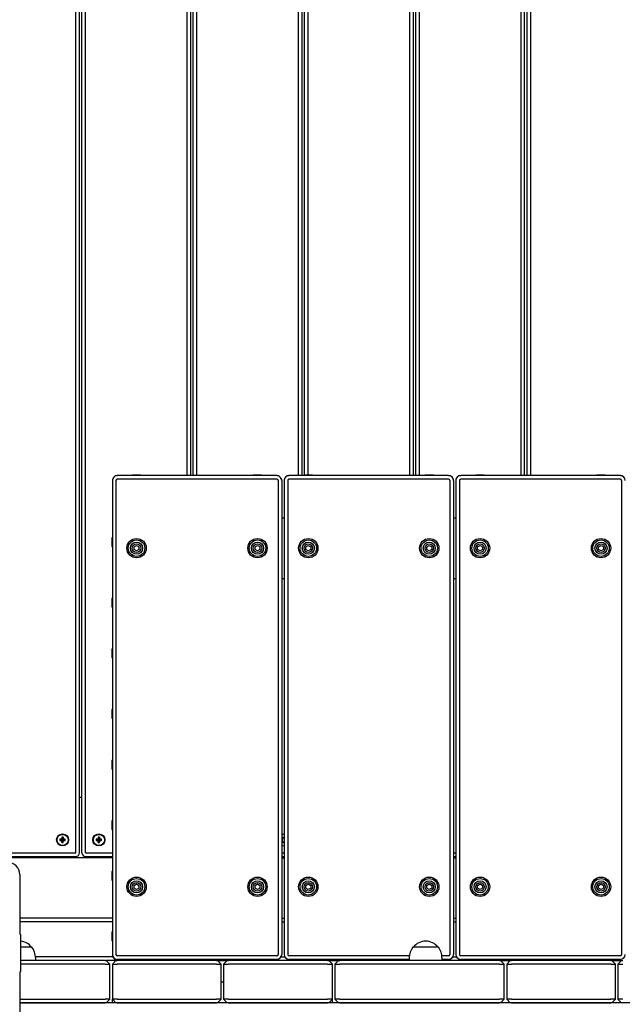
# Model space of a CAD drawing. Units: millimetres. Extents: x 19849 to 33891, y -9734 to 8289.
# Drawn here: x 28567 to 29065, y -1425 to -610 of the extents above; entities that cross this region are included whole.
import ezdxf

# ---------------------------------------------------------------- set-up
doc = ezdxf.new("R2010")
doc.units = ezdxf.units.MM
doc.linetypes.add('K5LT_BASIC', pattern=[0])
doc.layers.add('Системный слой', color=7, linetype='Continuous')

msp = doc.modelspace()

# ---------------------------------------------------------------- linework, layer by layer
at = {"layer": 'Системный слой', "color": 18, "linetype": 'K5LT_BASIC', "true_color": 0x000000}
for p, q in [((28613.65, -1299.44), (28613.65, -145.44)), ((28616.65, -1299.44), (28616.65, -145.44)), ((28618.65, -1299.44), (28618.65, -145.44)), ((28621.65, -1299.44), (28621.65, -145.44)), ((28705.65, -987.44), (28705.65, -145.44)), ((28708.65, -987.44), (28708.65, -145.44)), ((28710.65, -987.44), (28710.65, -145.44)), ((28713.65, -987.44), (28713.65, -145.44)), ((28797.65, -987.44), (28797.65, -145.44)), ((28800.65, -987.44), (28800.65, -145.44)), ((28802.65, -987.14), (28802.65, -145.44)), ((28805.65, -987.14), (28805.65, -145.44)), ((28889.65, -987.44), (28889.65, -145.44)), ((28892.65, -987.44), (28892.65, -145.44)), ((28894.65, -987.44), (28894.65, -145.44)), ((28897.65, -987.44), (28897.65, -145.44)), ((28981.65, -987.44), (28981.65, -145.44)), ((28984.65, -987.44), (28984.65, -145.44)), ((28986.65, -987.44), (28986.65, -145.44)), ((28989.65, -987.44), (28989.65, -145.44)), ((28643.96, -990.26), (28643.79, -990.44)), ((28643.79, -990.44), (28643.79, -991.44)), ((28643.79, -990.44), (28643.91, -990.44)), ((28643.79, -991.44), (28643.79, -1383.44)), ((28646.79, -987.44), (28646.61, -987.62)), ((28646.79, -987.44), (28647.79, -987.44)), ((28646.79, -991.44), (28646.79, -1383.44)), ((28779.79, -987.44), (28647.79, -987.44)), ((28779.79, -990.44), (28647.79, -990.44)), ((28663.79, -987.14), (28660.29, -987.14)), ((28667.29, -987.14), (28663.79, -987.14)), ((28763.79, -987.14), (28760.29, -987.14)), ((28767.29, -987.14), (28763.79, -987.14)), ((28779.79, -987.44), (28780.79, -987.44)), ((28780.96, -987.62), (28780.79, -987.44)), ((28780.79, -991.44), (28780.79, -1383.44)), ((28783.79, -990.44), (28783.61, -990.26)), ((28783.66, -990.44), (28783.79, -990.44)), ((28783.79, -991.44), (28783.79, -990.44)), ((28783.79, -991.44), (28783.79, -1383.44)), ((28785.96, -990.26), (28785.79, -990.44)), ((28785.79, -990.44), (28785.79, -991.44)), ((28785.79, -990.44), (28785.91, -990.44)), ((28785.79, -991.44), (28785.79, -1383.44)), ((28788.79, -987.44), (28788.61, -987.62)), ((28788.79, -987.44), (28789.79, -987.44)), ((28788.79, -991.44), (28788.79, -1383.44)), ((28921.79, -987.44), (28789.79, -987.44)), ((28921.79, -990.44), (28789.79, -990.44)), ((28805.79, -987.14), (28802.29, -987.14)), ((28809.29, -987.14), (28805.79, -987.14)), ((28905.79, -987.14), (28902.29, -987.14)), ((28909.29, -987.14), (28905.79, -987.14)), ((28921.79, -987.44), (28922.79, -987.44)), ((28922.96, -987.62), (28922.79, -987.44)), ((28922.79, -991.44), (28922.79, -1383.44)), ((28925.79, -990.44), (28925.61, -990.26)), ((28925.66, -990.44), (28925.79, -990.44)), ((28925.79, -991.44), (28925.79, -990.44)), ((28925.79, -991.44), (28925.79, -1383.44)), ((28927.96, -990.26), (28927.79, -990.44)), ((28927.79, -990.44), (28927.79, -991.44)), ((28927.79, -990.44), (28927.91, -990.44)), ((28927.79, -991.44), (28927.79, -1383.44)), ((28930.79, -987.44), (28930.61, -987.62)), ((28930.79, -987.44), (28931.79, -987.44)), ((28930.79, -991.44), (28930.79, -1383.44)), ((29063.79, -987.44), (28931.79, -987.44)), ((29063.79, -990.44), (28931.79, -990.44)), ((28947.79, -987.14), (28944.29, -987.14)), ((28951.29, -987.14), (28947.79, -987.14)), ((29047.79, -987.14), (29044.29, -987.14)), ((29051.29, -987.14), (29047.79, -987.14)), ((29063.79, -987.44), (29064.79, -987.44)), ((29064.96, -987.62), (29064.79, -987.44)), ((29064.79, -991.44), (29064.79, -1383.44)), ((28783.79, -1022.44), (28785.79, -1022.44)), ((28925.79, -1022.44), (28927.79, -1022.44)), ((28643.49, -1038.94), (28643.49, -1045.94)), ((28661.79, -1046.29), (28663.79, -1045.13)), ((28661.79, -1048.59), (28661.79, -1046.29)), ((28663.79, -1049.75), (28661.79, -1048.59)), ((28663.79, -1045.13), (28665.79, -1046.29)), ((28665.79, -1048.59), (28663.79, -1049.75)), ((28665.79, -1046.29), (28665.79, -1048.59)), ((28761.79, -1046.29), (28763.79, -1045.13)), ((28761.79, -1048.59), (28761.79, -1046.29)), ((28763.79, -1049.75), (28761.79, -1048.59)), ((28763.79, -1045.13), (28765.79, -1046.29)), ((28765.79, -1048.59), (28763.79, -1049.75)), ((28765.79, -1046.29), (28765.79, -1048.59)), ((28803.79, -1046.29), (28805.79, -1045.13)), ((28803.79, -1048.59), (28803.79, -1046.29)), ((28805.79, -1049.75), (28803.79, -1048.59)), ((28805.79, -1045.13), (28807.79, -1046.29)), ((28807.79, -1048.59), (28805.79, -1049.75)), ((28807.79, -1046.29), (28807.79, -1048.59)), ((28903.79, -1046.29), (28905.79, -1045.13)), ((28903.79, -1048.59), (28903.79, -1046.29)), ((28905.79, -1049.75), (28903.79, -1048.59)), ((28905.79, -1045.13), (28907.79, -1046.29)), ((28907.79, -1048.59), (28905.79, -1049.75)), ((28907.79, -1046.29), (28907.79, -1048.59)), ((28945.79, -1046.29), (28947.79, -1045.13)), ((28945.79, -1048.59), (28945.79, -1046.29)), ((28947.79, -1049.75), (28945.79, -1048.59)), ((28947.79, -1045.13), (28949.79, -1046.29)), ((28949.79, -1048.59), (28947.79, -1049.75)), ((28949.79, -1046.29), (28949.79, -1048.59)), ((29045.79, -1046.29), (29047.79, -1045.13)), ((29045.79, -1048.59), (29045.79, -1046.29)), ((29047.79, -1049.75), (29045.79, -1048.59)), ((29047.79, -1045.13), (29049.79, -1046.29)), ((29049.79, -1048.59), (29047.79, -1049.75)), ((29049.79, -1046.29), (29049.79, -1048.59)), ((28783.79, -1072.44), (28785.79, -1072.44)), ((28925.79, -1072.44), (28927.79, -1072.44)), ((28643.49, -1088.94), (28643.49, -1095.94)), ((28643.49, -1130.94), (28643.49, -1137.94)), ((28643.49, -1180.94), (28643.49, -1187.94)), ((28643.49, -1222.94), (28643.49, -1229.94)), ((28616.65, -1253.44), (28618.65, -1253.44)), ((28643.49, -1272.94), (28643.49, -1279.94)), ((28600.43, -1288.13), (28601.98, -1288.53)), ((28600.43, -1288.13), (28600.43, -1289.28)), ((28601.17, -1288.13), (28600.43, -1288.13)), ((28600.43, -1289.28), (28601.98, -1288.88)), ((28600.43, -1289.28), (28601.17, -1289.28)), ((28601.88, -1287.93), (28601.17, -1288.13)), ((28601.17, -1288.13), (28602.21, -1288.53)), ((28601.17, -1289.28), (28602.21, -1288.88)), ((28601.17, -1289.28), (28601.88, -1289.48)), ((28602.08, -1287.23), (28601.88, -1287.93)), ((28601.88, -1287.93), (28602.42, -1288.47)), ((28601.88, -1289.48), (28602.42, -1288.94)), ((28601.88, -1289.48), (28602.08, -1290.18)), ((28601.98, -1288.88), (28601.98, -1288.53)), ((28601.98, -1288.53), (28602.21, -1288.53)), ((28602.21, -1288.88), (28601.98, -1288.88)), ((28603.23, -1286.48), (28602.08, -1286.48)), ((28602.08, -1286.48), (28602.48, -1288.04)), ((28602.08, -1286.48), (28602.08, -1287.23)), ((28602.08, -1287.23), (28602.48, -1288.26)), ((28602.08, -1290.18), (28602.48, -1289.15)), ((28602.08, -1290.93), (28602.48, -1289.37)), ((28602.08, -1290.18), (28602.08, -1290.93)), ((28602.08, -1290.93), (28603.23, -1290.93)), ((28602.21, -1288.53), (28602.42, -1288.47)), ((28602.42, -1288.94), (28602.21, -1288.88)), ((28602.42, -1288.47), (28602.48, -1288.26)), ((28602.48, -1289.15), (28602.42, -1288.94)), ((28602.48, -1288.04), (28602.83, -1288.04)), ((28602.48, -1288.26), (28602.48, -1288.04)), ((28602.48, -1289.37), (28602.48, -1289.15)), ((28602.83, -1289.37), (28602.48, -1289.37)), ((28603.23, -1286.48), (28602.83, -1288.04)), ((28603.23, -1287.23), (28602.83, -1288.26)), ((28602.83, -1288.04), (28602.83, -1288.26)), ((28602.83, -1288.26), (28602.89, -1288.47)), ((28602.89, -1288.94), (28602.83, -1289.15)), ((28603.23, -1290.18), (28602.83, -1289.15)), ((28602.83, -1289.15), (28602.83, -1289.37)), ((28603.23, -1290.93), (28602.83, -1289.37)), ((28603.43, -1287.93), (28602.89, -1288.47)), ((28602.89, -1288.47), (28603.1, -1288.53)), ((28603.1, -1288.88), (28602.89, -1288.94)), ((28603.43, -1289.48), (28602.89, -1288.94)), ((28604.13, -1288.13), (28603.1, -1288.53)), ((28603.1, -1288.53), (28603.32, -1288.53)), ((28604.13, -1289.28), (28603.1, -1288.88)), ((28603.32, -1288.88), (28603.1, -1288.88)), ((28603.23, -1287.23), (28603.23, -1286.48)), ((28603.43, -1287.93), (28603.23, -1287.23)), ((28603.23, -1290.18), (28603.43, -1289.48)), ((28603.23, -1290.93), (28603.23, -1290.18)), ((28604.88, -1288.13), (28603.32, -1288.53)), ((28603.32, -1288.53), (28603.32, -1288.88)), ((28604.88, -1289.28), (28603.32, -1288.88)), ((28604.13, -1288.13), (28603.43, -1287.93)), ((28603.43, -1289.48), (28604.13, -1289.28)), ((28604.88, -1288.13), (28604.13, -1288.13)), ((28604.13, -1289.28), (28604.88, -1289.28)), ((28604.88, -1289.28), (28604.88, -1288.13)), ((28630.43, -1288.13), (28631.98, -1288.53)), ((28630.43, -1288.13), (28630.43, -1289.28)), ((28631.17, -1288.13), (28630.43, -1288.13)), ((28630.43, -1289.28), (28631.98, -1288.88)), ((28630.43, -1289.28), (28631.17, -1289.28)), ((28631.88, -1287.93), (28631.17, -1288.13)), ((28631.17, -1288.13), (28632.21, -1288.53)), ((28631.17, -1289.28), (28632.21, -1288.88)), ((28631.17, -1289.28), (28631.88, -1289.48)), ((28632.08, -1287.23), (28631.88, -1287.93)), ((28631.88, -1287.93), (28632.42, -1288.47)), ((28631.88, -1289.48), (28632.42, -1288.94)), ((28631.88, -1289.48), (28632.08, -1290.18)), ((28631.98, -1288.88), (28631.98, -1288.53)), ((28631.98, -1288.53), (28632.21, -1288.53)), ((28632.21, -1288.88), (28631.98, -1288.88)), ((28633.23, -1286.48), (28632.08, -1286.48)), ((28632.08, -1286.48), (28632.48, -1288.04)), ((28632.08, -1286.48), (28632.08, -1287.23)), ((28632.08, -1287.23), (28632.48, -1288.26)), ((28632.08, -1290.18), (28632.48, -1289.15)), ((28632.08, -1290.93), (28632.48, -1289.37)), ((28632.08, -1290.18), (28632.08, -1290.93)), ((28632.08, -1290.93), (28633.23, -1290.93)), ((28632.21, -1288.53), (28632.42, -1288.47)), ((28632.42, -1288.94), (28632.21, -1288.88)), ((28632.42, -1288.47), (28632.48, -1288.26)), ((28632.48, -1289.15), (28632.42, -1288.94)), ((28632.48, -1288.04), (28632.83, -1288.04)), ((28632.48, -1288.26), (28632.48, -1288.04)), ((28632.48, -1289.37), (28632.48, -1289.15)), ((28632.83, -1289.37), (28632.48, -1289.37)), ((28633.23, -1286.48), (28632.83, -1288.04)), ((28633.23, -1287.23), (28632.83, -1288.26)), ((28632.83, -1288.04), (28632.83, -1288.26)), ((28632.83, -1288.26), (28632.89, -1288.47)), ((28632.89, -1288.94), (28632.83, -1289.15)), ((28633.23, -1290.18), (28632.83, -1289.15)), ((28632.83, -1289.15), (28632.83, -1289.37)), ((28633.23, -1290.93), (28632.83, -1289.37)), ((28633.43, -1287.93), (28632.89, -1288.47)), ((28632.89, -1288.47), (28633.1, -1288.53)), ((28633.1, -1288.88), (28632.89, -1288.94)), ((28633.43, -1289.48), (28632.89, -1288.94)), ((28634.13, -1288.13), (28633.1, -1288.53)), ((28633.1, -1288.53), (28633.32, -1288.53)), ((28634.13, -1289.28), (28633.1, -1288.88)), ((28633.32, -1288.88), (28633.1, -1288.88)), ((28633.23, -1287.23), (28633.23, -1286.48)), ((28633.43, -1287.93), (28633.23, -1287.23)), ((28633.23, -1290.18), (28633.43, -1289.48)), ((28633.23, -1290.93), (28633.23, -1290.18)), ((28634.88, -1288.13), (28633.32, -1288.53)), ((28633.32, -1288.53), (28633.32, -1288.88)), ((28634.88, -1289.28), (28633.32, -1288.88)), ((28634.13, -1288.13), (28633.43, -1287.93)), ((28633.43, -1289.48), (28634.13, -1289.28)), ((28634.88, -1288.13), (28634.13, -1288.13)), ((28634.13, -1289.28), (28634.88, -1289.28)), ((28634.88, -1289.28), (28634.88, -1288.13)), ((28529.65, -1299.44), (28613.65, -1299.44)), ((28529.65, -1302.44), (28613.65, -1302.44)), ((28621.65, -1299.44), (28643.79, -1299.44)), ((28621.65, -1302.44), (28643.79, -1302.44)), ((28783.79, -1299.44), (28785.79, -1299.44)), ((28783.79, -1302.44), (28785.79, -1302.44)), ((28925.79, -1299.44), (28927.79, -1299.44)), ((28925.79, -1302.44), (28927.79, -1302.44)), ((28643.79, -1303.44), (28433.65, -1303.44)), ((28783.79, -1303.44), (28785.79, -1303.44)), ((28925.79, -1303.44), (28927.79, -1303.44)), ((28567.29, -1317.31), (28567.29, -1366.51)), ((28643.49, -1314.94), (28643.49, -1321.94)), ((28661.79, -1326.29), (28663.79, -1325.13)), ((28661.79, -1328.59), (28661.79, -1326.29)), ((28663.79, -1325.13), (28665.79, -1326.29)), ((28665.79, -1326.29), (28665.79, -1328.59)), ((28761.79, -1326.29), (28763.79, -1325.13)), ((28761.79, -1328.59), (28761.79, -1326.29)), ((28763.79, -1325.13), (28765.79, -1326.29)), ((28765.79, -1326.29), (28765.79, -1328.59)), ((28803.79, -1326.29), (28805.79, -1325.13)), ((28803.79, -1328.59), (28803.79, -1326.29)), ((28805.79, -1325.13), (28807.79, -1326.29)), ((28807.79, -1326.29), (28807.79, -1328.59)), ((28903.79, -1326.29), (28905.79, -1325.13)), ((28903.79, -1328.59), (28903.79, -1326.29)), ((28905.79, -1325.13), (28907.79, -1326.29)), ((28907.79, -1326.29), (28907.79, -1328.59)), ((28945.79, -1326.29), (28947.79, -1325.13)), ((28945.79, -1328.59), (28945.79, -1326.29)), ((28947.79, -1325.13), (28949.79, -1326.29)), ((28949.79, -1326.29), (28949.79, -1328.59)), ((29045.79, -1326.29), (29047.79, -1325.13)), ((29045.79, -1328.59), (29045.79, -1326.29)), ((29047.79, -1325.13), (29049.79, -1326.29)), ((29049.79, -1326.29), (29049.79, -1328.59)), ((28663.79, -1329.75), (28661.79, -1328.59)), ((28665.79, -1328.59), (28663.79, -1329.75)), ((28763.79, -1329.75), (28761.79, -1328.59)), ((28765.79, -1328.59), (28763.79, -1329.75)), ((28805.79, -1329.75), (28803.79, -1328.59)), ((28807.79, -1328.59), (28805.79, -1329.75)), ((28905.79, -1329.75), (28903.79, -1328.59)), ((28907.79, -1328.59), (28905.79, -1329.75)), ((28947.79, -1329.75), (28945.79, -1328.59)), ((28949.79, -1328.59), (28947.79, -1329.75)), ((29047.79, -1329.75), (29045.79, -1328.59)), ((29049.79, -1328.59), (29047.79, -1329.75)), ((28643.79, -1353.44), (28567.29, -1353.44)), ((28643.79, -1353.44), (28567.29, -1353.44)), ((28643.79, -1356.44), (28567.29, -1356.44)), ((28783.79, -1353.44), (28785.79, -1353.44)), ((28783.79, -1353.44), (28785.79, -1353.44)), ((28783.79, -1356.44), (28785.79, -1356.44)), ((28925.79, -1353.44), (28927.79, -1353.44)), ((28925.79, -1353.44), (28927.79, -1353.44)), ((28925.79, -1356.44), (28927.79, -1356.44)), ((28568.09, -1367.31), (28567.29, -1366.51)), ((28568.09, -1397.31), (28568.09, -1367.31)), ((28643.49, -1364.94), (28643.49, -1371.94)), ((28577.29, -1377.45), (28568.09, -1377.45)), ((28643.79, -1383.44), (28643.79, -1384.44)), ((28913.29, -1377.45), (28892.29, -1377.45)), ((28637.79, -1388.44), (28568.09, -1388.44)), ((28637.79, -1391.44), (28568.09, -1391.44)), ((28643.79, -1385.44), (28580.28, -1385.44)), ((28580.29, -1385.94), (28580.29, -1388.44)), ((28637.79, -1388.44), (28638.79, -1388.44)), ((28637.79, -1391.44), (28641.79, -1391.44)), ((28646.79, -1388.44), (28638.79, -1388.44)), ((28638.79, -1388.44), (28641.79, -1391.44)), ((28638.79, -1388.44), (28640.68, -1390.34)), ((28641.79, -1420.44), (28641.79, -1391.44)), ((28643.79, -1385.44), (28643.79, -1384.44)), ((28643.79, -1385.44), (28646.79, -1388.44)), ((28646.79, -1388.44), (28643.79, -1391.44)), ((28646.79, -1388.44), (28643.79, -1391.44)), ((28643.79, -1391.44), (28643.79, -1420.44)), ((28643.79, -1391.44), (28647.79, -1391.44)), ((28646.79, -1388.44), (28646.79, -1387.31)), ((28646.79, -1388.44), (28647.79, -1388.44)), ((28779.79, -1384.44), (28647.79, -1384.44)), ((28779.79, -1387.44), (28647.79, -1387.44)), ((28729.79, -1388.44), (28647.79, -1388.44)), ((28729.79, -1391.44), (28647.79, -1391.44)), ((28676.79, -1387.44), (28675.79, -1388.44)), ((28675.79, -1387.44), (28675.79, -1388.44)), ((28681.79, -1388.44), (28680.79, -1387.44)), ((28729.79, -1388.44), (28730.79, -1388.44)), ((28729.79, -1391.44), (28733.79, -1391.44)), ((28733.79, -1391.44), (28730.79, -1388.44)), ((28730.79, -1388.44), (28738.79, -1388.44)), ((28730.79, -1388.44), (28733.79, -1391.44)), ((28733.79, -1420.44), (28733.79, -1391.44)), ((28738.79, -1388.44), (28735.79, -1391.44)), ((28738.79, -1388.44), (28735.79, -1391.44)), ((28735.79, -1391.44), (28735.79, -1420.44)), ((28735.79, -1391.44), (28739.79, -1391.44)), ((28738.79, -1388.44), (28739.79, -1388.44)), ((28821.79, -1388.44), (28739.79, -1388.44)), ((28821.79, -1391.44), (28739.79, -1391.44)), ((28783.25, -1385.44), (28786.32, -1385.44)), ((28889.37, -1384.44), (28789.79, -1384.44)), ((28889.29, -1387.44), (28789.79, -1387.44)), ((28821.79, -1388.44), (28822.79, -1388.44)), ((28821.79, -1391.44), (28825.79, -1391.44)), ((28825.79, -1391.44), (28822.79, -1388.44)), ((28822.79, -1388.44), (28830.79, -1388.44)), ((28822.79, -1388.44), (28825.79, -1391.44)), ((28825.79, -1420.44), (28825.79, -1391.44)), ((28830.79, -1388.44), (28827.79, -1391.44)), ((28827.79, -1391.44), (28827.79, -1420.44)), ((28827.79, -1391.44), (28831.79, -1391.44)), ((28830.79, -1388.44), (28828.89, -1390.34)), ((28830.79, -1388.44), (28831.79, -1388.44)), ((28963.79, -1388.44), (28831.79, -1388.44)), ((28963.79, -1391.44), (28831.79, -1391.44)), ((28889.29, -1385.94), (28889.29, -1388.44)), ((28921.79, -1384.44), (28916.2, -1384.44)), ((28916.29, -1385.94), (28916.29, -1388.44)), ((28921.79, -1387.44), (28916.29, -1387.44)), ((28925.25, -1385.44), (28928.32, -1385.44)), ((29063.79, -1384.44), (28931.79, -1384.44)), ((29063.79, -1387.44), (28931.79, -1387.44)), ((28963.79, -1388.44), (28964.79, -1388.44)), ((28963.79, -1391.44), (28967.79, -1391.44)), ((28967.79, -1391.44), (28964.79, -1388.44)), ((28964.79, -1388.44), (28972.79, -1388.44)), ((28967.79, -1420.44), (28967.79, -1391.44)), ((28972.79, -1388.44), (28969.79, -1391.44)), ((28969.79, -1391.44), (28969.79, -1420.44)), ((28969.79, -1391.44), (28973.79, -1391.44)), ((28972.79, -1388.44), (28973.79, -1388.44)), ((29055.79, -1388.44), (28973.79, -1388.44)), ((29055.79, -1391.44), (28973.79, -1391.44)), ((29055.79, -1388.44), (29056.79, -1388.44)), ((29055.79, -1391.44), (29059.79, -1391.44)), ((29056.79, -1388.44), (29064.79, -1388.44)), ((29059.79, -1391.44), (29056.79, -1388.44)), ((29059.79, -1420.44), (29059.79, -1391.44)), ((29064.79, -1388.44), (29061.79, -1391.44)), ((29061.79, -1391.44), (29061.79, -1420.44)), ((29061.79, -1391.44), (29065.79, -1391.44)), ((29064.79, -1388.44), (29065.79, -1388.44)), ((28568.09, -1397.31), (28567.29, -1398.11)), ((28567.29, -1398.11), (28567.29, -2845.03)), ((28735.79, -1406.44), (28733.79, -1406.44)), ((28567.29, -1420.44), (28637.79, -1420.44)), ((29670.79, -1423.44), (28567.29, -1423.44)), ((28567.29, -1423.44), (28637.79, -1423.44)), ((28641.79, -1420.44), (28637.79, -1420.44)), ((28637.86, -1423.44), (28637.79, -1423.44)), ((28638.79, -1423.44), (28641.79, -1420.44)), ((28638.79, -1423.44), (28640.68, -1421.54)), ((28643.79, -1423.44), (28643.79, -1420.44)), ((28646.79, -1423.44), (28643.79, -1420.44)), ((28647.79, -1420.44), (28643.79, -1420.44)), ((28647.79, -1420.44), (28729.79, -1420.44)), ((28647.79, -1423.44), (28729.79, -1423.44)), ((28733.79, -1420.44), (28729.79, -1420.44)), ((28730.79, -1423.44), (28733.79, -1420.44)), ((28738.79, -1423.44), (28735.79, -1420.44)), ((28739.79, -1420.44), (28735.79, -1420.44)), ((28739.79, -1420.44), (28821.79, -1420.44)), ((28739.79, -1423.44), (28821.79, -1423.44)), ((28825.79, -1420.44), (28821.79, -1420.44)), ((28822.79, -1423.44), (28825.79, -1420.44)), ((28825.79, -1423.44), (28825.79, -1420.44)), ((28831.79, -1420.44), (28827.79, -1420.44)), ((28830.79, -1423.44), (28827.79, -1420.44)), ((28830.79, -1423.44), (28828.89, -1421.54)), ((28831.79, -1420.44), (28963.79, -1420.44)), ((28831.79, -1423.44), (28963.79, -1423.44)), ((28967.79, -1420.44), (28963.79, -1420.44)), ((28964.79, -1423.44), (28967.79, -1420.44)), ((28973.79, -1420.44), (28969.79, -1420.44)), ((28972.79, -1423.44), (28969.79, -1420.44)), ((28973.79, -1420.44), (29055.79, -1420.44)), ((28973.79, -1423.44), (29055.79, -1423.44)), ((29059.79, -1420.44), (29055.79, -1420.44)), ((29056.79, -1423.44), (29059.79, -1420.44)), ((29065.79, -1420.44), (29061.79, -1420.44)), ((29061.79, -1420.44), (29064.79, -1423.44))]:
    msp.add_line(p, q, dxfattribs=at)
for centre, radius in [((28663.79, -1047.44), 8), ((28663.79, -1047.44), 6.8), ((28763.79, -1047.44), 8), ((28763.79, -1047.44), 6.8), ((28805.79, -1047.44), 8), ((28805.79, -1047.44), 6.8), ((28905.79, -1047.44), 8), ((28905.79, -1047.44), 6.8), ((28947.79, -1047.44), 8), ((28947.79, -1047.44), 6.8), ((29047.79, -1047.44), 8), ((29047.79, -1047.44), 6.8), ((28663.79, -1047.44), 5), ((28663.79, -1047.44), 3.5), ((28763.79, -1047.44), 5), ((28763.79, -1047.44), 3.5), ((28805.79, -1047.44), 5), ((28805.79, -1047.44), 3.5), ((28905.79, -1047.44), 5), ((28905.79, -1047.44), 3.5), ((28947.79, -1047.44), 5), ((28947.79, -1047.44), 3.5), ((29047.79, -1047.44), 5), ((29047.79, -1047.44), 3.5), ((28602.65, -1288.7), 5), ((28602.65, -1288.7), 4.6), ((28632.65, -1288.7), 5), ((28632.65, -1288.7), 4.6), ((28663.79, -1327.44), 8), ((28663.79, -1327.44), 6.8), ((28663.79, -1327.44), 5), ((28663.79, -1327.44), 3.5), ((28763.79, -1327.44), 8), ((28763.79, -1327.44), 6.8), ((28763.79, -1327.44), 5), ((28763.79, -1327.44), 3.5), ((28805.79, -1327.44), 8), ((28805.79, -1327.44), 6.8), ((28805.79, -1327.44), 5), ((28805.79, -1327.44), 3.5), ((28905.79, -1327.44), 8), ((28905.79, -1327.44), 6.8), ((28905.79, -1327.44), 5), ((28905.79, -1327.44), 3.5), ((28947.79, -1327.44), 8), ((28947.79, -1327.44), 6.8), ((28947.79, -1327.44), 5), ((28947.79, -1327.44), 3.5), ((29047.79, -1327.44), 8), ((29047.79, -1327.44), 6.8), ((29047.79, -1327.44), 5), ((29047.79, -1327.44), 3.5)]:
    msp.add_circle(centre, radius, dxfattribs=at)
for centre, radius, start, end in [((28647.79, -991.44), 4, 90, 180), ((28647.79, -991.44), 1, 90, 180), ((28663.79, -991.23), 5.38, 130.58479, 135.27695), ((28663.79, -991.23), 5.38, 44.72305, 49.41521), ((28763.79, -991.23), 5.38, 130.58479, 135.27695), ((28763.79, -991.23), 5.38, 44.72305, 49.41521), ((28779.79, -991.44), 4, 0, 90), ((28779.79, -991.44), 1, 0, 90), ((28789.79, -991.44), 4, 90, 180), ((28789.79, -991.44), 1, 90, 180), ((28805.79, -991.23), 5.38, 130.58479, 135.27695), ((28805.79, -991.23), 5.38, 44.72305, 49.41521), ((28905.79, -991.23), 5.38, 130.58479, 135.27695), ((28905.79, -991.23), 5.38, 44.72305, 49.41521), ((28921.79, -991.44), 4, 0, 90), ((28921.79, -991.44), 1, 0, 90), ((28931.79, -991.44), 4, 90, 180), ((28931.79, -991.44), 1, 90, 180), ((28947.79, -991.23), 5.38, 130.58479, 135.27695), ((28947.79, -991.23), 5.38, 44.72305, 49.41521), ((29047.79, -991.23), 5.38, 130.58479, 135.27695), ((29047.79, -991.23), 5.38, 44.72305, 49.41521), ((29063.79, -991.44), 4, 0, 90), ((29063.79, -991.44), 1, 0, 90), ((28647.57, -1042.44), 5.38, 134.72305, 139.41521), ((28647.57, -1042.44), 5.38, 220.58479, 225.27695), ((28647.57, -1092.44), 5.38, 134.72305, 139.41521), ((28647.57, -1092.44), 5.38, 220.58479, 225.27695), ((28647.57, -1134.44), 5.38, 134.72305, 139.41521), ((28647.57, -1134.44), 5.38, 220.58479, 225.27695), ((28647.57, -1184.44), 5.38, 134.72305, 139.41521), ((28647.57, -1184.44), 5.38, 220.58479, 225.27695), ((28647.57, -1226.44), 5.38, 134.72305, 139.41521), ((28647.57, -1226.44), 5.38, 220.58479, 225.27695), ((28647.57, -1276.44), 5.38, 134.72305, 139.41521), ((28647.57, -1276.44), 5.38, 220.58479, 225.27695), ((28786.65, -1288.7), 5, 99.99151, 124.99481), ((28786.65, -1288.7), 2.5, 110.3042, 249.6958), ((28786.65, -1288.7), 5, 235.00519, 260.00849), ((28613.65, -1299.44), 3, 270, 0), ((28621.65, -1299.44), 3, 180, 270), ((28557.29, -1317.31), 10, 0, 90), ((28647.57, -1318.44), 5.38, 134.72305, 139.41521), ((28647.57, -1318.44), 5.38, 220.58479, 225.27695), ((28647.57, -1368.44), 5.38, 134.72305, 139.41521), ((28566.79, -1385.44), 13, 37.89762, 84.26083), ((28647.57, -1368.44), 5.38, 220.58479, 225.27695), ((28902.79, -1385.44), 13, 90, 142.10238), ((28902.79, -1385.44), 13, 37.89762, 90), ((28566.79, -1385.94), 13.5, 0, 38.94244), ((28647.79, -1383.44), 4, 180, 270), ((28647.79, -1383.44), 1, 180, 270), ((28779.79, -1383.44), 1, 270, 0), ((28779.79, -1383.44), 4, 270, 0), ((28789.79, -1383.44), 4, 180, 270), ((28789.79, -1383.44), 1, 180, 270), ((28902.79, -1385.94), 13.5, 141.05756, 180), ((28902.79, -1385.94), 13.5, 0, 38.94244), ((28921.79, -1383.44), 1, 270, 0), ((28921.79, -1383.44), 4, 270, 0), ((28931.79, -1383.44), 4, 180, 270), ((28931.79, -1383.44), 1, 180, 270), ((29063.79, -1383.44), 1, 270, 0), ((29063.79, -1383.44), 4, 270, 0)]:
    msp.add_arc(centre, radius, start, end, dxfattribs=at)

doc.saveas('drawing.dxf')
